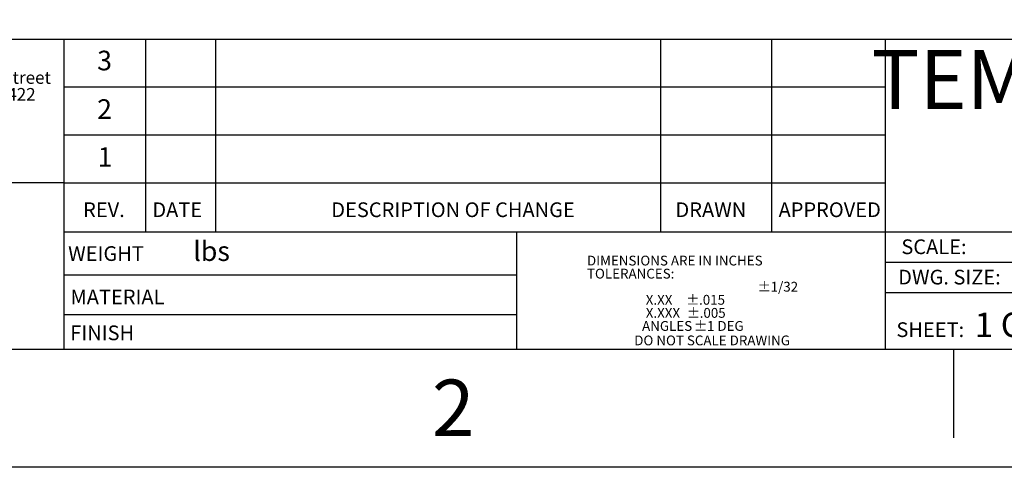
# Model space of a CAD drawing. Units: inches. Extents: x -62 to 550, y -52 to 344.
# Drawn here: x 254 to 405, y -52 to 17 of the extents above; entities that cross this region are included whole.
import ezdxf

# ---------------------------------------------------------------- set-up
doc = ezdxf.new("R2010")
doc.units = ezdxf.units.IN
doc.header["$MEASUREMENT"] = 0
doc.layers.add('5', color=5, linetype='Continuous')
doc.styles.add('SLDTEXTSTYLE0', font='TXT', dxfattribs={"width": 0.666667})
doc.styles.add('SLDTEXTSTYLE1', font='TXT', dxfattribs={"width": 0.75})
doc.styles.add('SLDTEXTSTYLE2', font='TXT', dxfattribs={"width": 0.7})

# ---------------------------------------------------------------- blocks, each defined once
blk = doc.blocks.new('SW_NOTE_0')
at = {"color": 0, "linetype": 'Continuous', "lineweight": 0, "attachment_point": 1}
for s, insert, char_height, style in [('DIMENSIONS ARE IN INCHES', (0, 0.0537), 0.041667, 'SLDTEXTSTYLE1'), ('TOLERANCES:', (0, -0.0018), 0.041667, 'SLDTEXTSTYLE1'), ('%%p', (0.7257, -0.0574), 0.04167, 'SLDTEXTSTYLE1'), ('1/32', (0.781, -0.0574), 0.04167, 'SLDTEXTSTYLE1'), ('X.XX', (0.25, -0.113), 0.04167, 'SLDTEXTSTYLE1'), ('%%p', (0.4214, -0.113), 0.04167, 'SLDTEXTSTYLE1'), ('.015', (0.4767, -0.113), 0.04167, 'SLDTEXTSTYLE1'), ('%%p', (0.424, -0.1685), 0.04167, 'SLDTEXTSTYLE1'), ('X.XXX', (0.25, -0.1685), 0.04167, 'SLDTEXTSTYLE1'), ('.005', (0.4794, -0.1685), 0.04167, 'SLDTEXTSTYLE1'), ('ANGLES', (0.2344, -0.2241), 0.04167, 'SLDTEXTSTYLE1'), ('%%p', (0.4551, -0.2241), 0.04167, 'SLDTEXTSTYLE1'), ('1 DEG', (0.5104, -0.2241), 0.04167, 'SLDTEXTSTYLE2')]:
    blk.add_mtext(s, dxfattribs=dict(at, insert=insert, char_height=char_height, style=style))
blk = doc.blocks.new('SW_NOTE_0_2')
at = {"color": 0, "linetype": 'Continuous', "lineweight": 0, "char_height": 0.0625, "attachment_point": 2, "style": 'SLDTEXTSTYLE1'}
for s, insert in [('918 West Walnut Street', (0.4531, 0.0806)), ('Danville, KY 40422', (0.4758, -0.0028))]:
    blk.add_mtext(s, dxfattribs=dict(at, insert=insert))

msp = doc.modelspace()

# ---------------------------------------------------------------- linework, layer by layer
for p, q in [((176.62752, 13.6171), (261.07699, 13.6171)), ((261.07699, 13.6171), (261.07699, -33.90146)), ((261.07699, 13.6171), (386.82758, 13.6171)), ((273.57074, 13.6171), (273.57074, -15.86613)), ((284.29726, 13.6171), (284.29726, -15.86613)), ((352.4133, 13.6171), (352.4133, -15.86613)), ((369.41147, 13.6171), (369.41147, -15.86613)), ((386.82758, 13.6171), (532.27492, 13.6171)), ((386.82758, 13.6171), (386.82758, -15.86613)), ((386.82758, 13.6171), (532.27492, 13.6171)), ((261.07699, 6.27992), (386.82758, 6.27992)), ((261.07699, -1.05725), (386.82758, -1.05725)), ((261.07699, -8.39442), (176.62752, -8.39442)), ((261.07699, -8.39442), (386.82758, -8.39442)), ((261.07699, -15.86613), (330.37392, -15.86613)), ((330.37392, -15.86613), (330.37392, -33.90146)), ((330.37392, -15.86613), (386.82758, -15.86613)), ((386.82758, -15.86613), (532.27492, -15.86613)), ((386.82758, -15.86613), (386.82758, -25.15996)), ((386.82758, -20.51304), (532.27492, -20.51304)), ((261.07699, -22.47915), (330.37392, -22.47915)), ((386.82758, -25.15996), (532.27492, -25.15996)), ((386.82758, -25.15996), (386.82758, -33.90146)), ((261.07699, -28.53711), (330.37392, -28.53711)), ((532.27492, -33.90146), (-43.72508, -33.90146)), ((397.27492, -33.90146), (397.27492, -47.40146))]:
    msp.add_line(p, q)
msp.add_lwpolyline([(-61.72508, -51.90146), (-61.72508, 344.09854), (550.27492, 344.09854), (550.27492, -51.90146)], close=True)

# ---------------------------------------------------------------- block references
for name, p, xscale, yscale, zscale in [('SW_NOTE_0_2', (231.17541, 6.20712), 30.6, 30.6, 30.6), ('SW_NOTE_0', (341.17077, -21.46314), 36, 36, 36)]:
    msp.add_blockref(name, p, dxfattribs=dict(xscale=xscale, yscale=yscale, zscale=zscale))

# ---------------------------------------------------------------- texts
for s, insert, char_height, attachment_point, style in [('3', (267.31206, 11.82384), 3, 2, 'SLDTEXTSTYLE1'), ('2', (267.31032, 4.40159), 3, 2, 'SLDTEXTSTYLE1'), ('1', (267.38602, -2.93558), 3, 2, 'SLDTEXTSTYLE1'), ('REV.', (264.02974, -11.37501), 2.25, 1, 'SLDTEXTSTYLE1'), ('DATE', (274.63106, -11.37501), 2.25, 1, 'SLDTEXTSTYLE1'), ('DESCRIPTION OF CHANGE', (302.02188, -11.37501), 2.25, 1, 'SLDTEXTSTYLE1'), ('DRAWN', (354.72048, -11.37501), 2.25, 1, 'SLDTEXTSTYLE1'), ('APPROVED', (370.50315, -11.37501), 2.25, 1, 'SLDTEXTSTYLE1'), ('WEIGHT', (261.74121, -18.08124), 2.25, 1, 'SLDTEXTSTYLE1'), ('lbs', (280.8956, -17.33527), 3, 1, 'SLDTEXTSTYLE1'), ('SCALE:', (389.30236, -17.03863), 2.25, 1, 'SLDTEXTSTYLE1'), ('DWG. SIZE:', (388.81202, -21.68066), 2.25, 1, 'SLDTEXTSTYLE1'), ('MATERIAL', (262.09904, -24.72125), 2.25, 1, 'SLDTEXTSTYLE1'), ('1 OF 1', (400.5351, -28.23143), 3.75, 1, 'SLDTEXTSTYLE0'), ('SHEET:', (388.54565, -29.72336), 2.25, 1, 'SLDTEXTSTYLE1'), ('FINISH', (262.06635, -30.20761), 2.25, 1, 'SLDTEXTSTYLE1'), ('DO NOT SCALE DRAWING', (360.32983, -31.74325), 1.5, 2, 'SLDTEXTSTYLE1'), ('2', (320.68792, -38.48835), 8.64, 2, 'SLDTEXTSTYLE1')]:
    msp.add_mtext(s, dxfattribs=dict(insert=insert, char_height=char_height, attachment_point=attachment_point, style=style))
at = {"layer": '5', "insert": (459.55125, 6.24629), "char_height": 9, "attachment_point": 5, "style": 'SLDTEXTSTYLE1'}
msp.add_mtext('{TEMPLATE LAYOUT 400HP}', dxfattribs=at)

doc.saveas('drawing.dxf')
